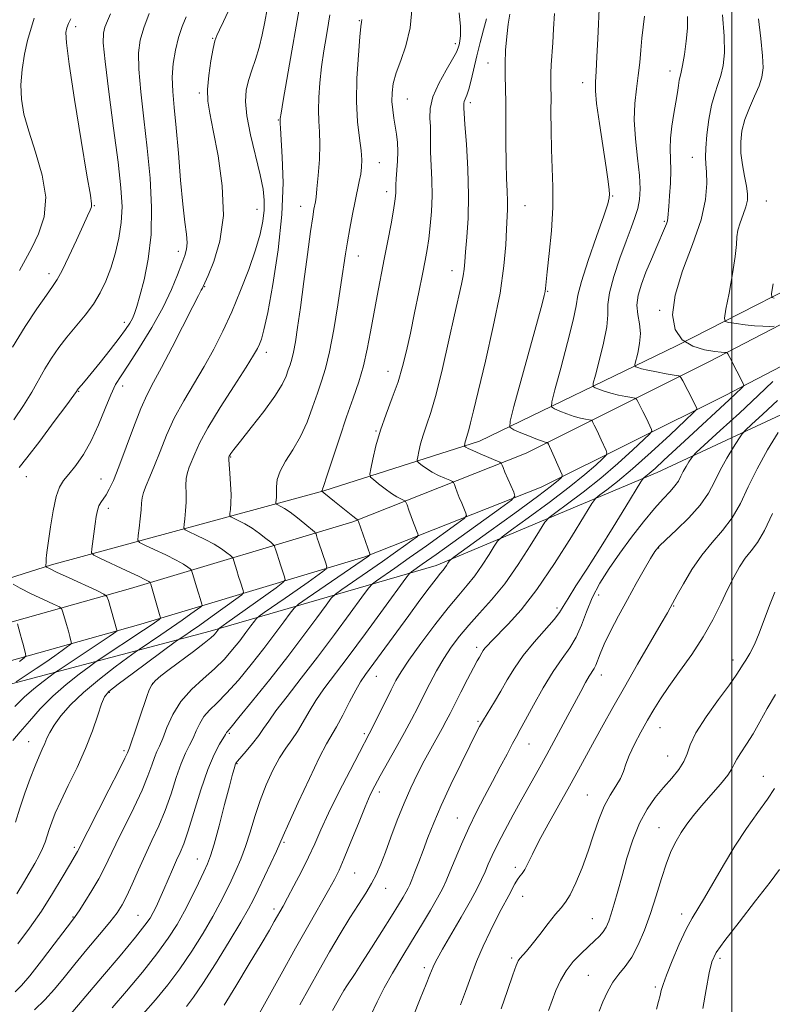
# Model space of a CAD drawing. Extents: x 2089800 to 2092700, y 289800 to 292700.
# Drawn here: x 2090801 to 2091011, y 290507 to 290783 of the extents above; entities that cross this region are included whole.
import ezdxf

# ---------------------------------------------------------------- set-up
doc = ezdxf.new("R2010")
doc.units = 0
doc.header["$MEASUREMENT"] = 0
for name, color, linetype, lineweight in [('BREAKLINE DTM HARD', 7, 'Continuous', 0), ('CONTOUR INDEX', 41, 'Continuous', 13), ('CONTOUR INTERMEDIATE', 44, 'Continuous', 0), ('GRID LINE', 7, 'Continuous', 0), ('SPOT ELEVATION DTM', 2, 'Continuous', 13)]:
    doc.layers.add(name, color=color, linetype=linetype, lineweight=lineweight)

msp = doc.modelspace()

# ---------------------------------------------------------------- linework, layer by layer
at = {"layer": 'BREAKLINE DTM HARD'}
for points in [[(2091172.33, 291081.22, 1171.88), (2091154.89, 291009.06, 1172.29), (2091146.94, 290952.81, 1170.85), (2091137.46, 290897.62, 1167.43), (2091127.42, 290838.29, 1165.06), (2091112.86, 290790.92, 1164.33), (2091101.71, 290767.28, 1163.56), (2091092.72, 290751.36, 1162.78), (2091077.07, 290740.19, 1160.92), (2091033.88, 290716.95, 1155.49), (2090984.45, 290691.72, 1148), (2090929.32, 290665.01, 1138.64), (2090885.72, 290651.09, 1132.08), (2090809.47, 290630.33, 1120.29), (2090763.79, 290615.91, 1111.92), (2090694.88, 290603.33, 1099.92), (2090652.46, 290601.28, 1090.67), (2090629.17, 290598.99, 1085.71)], [(2091148.12, 290822.67, 1165.02), (2091128.79, 290765.01, 1163.99), (2091119.78, 290747.03, 1164.3), (2091106.13, 290730.66, 1164.09), (2091092.01, 290717.4, 1162.9), (2091037.3, 290683.45, 1156.85), (2090979.06, 290656.26, 1148.58), (2090917.22, 290630.15, 1139.43), (2090853.92, 290611.82, 1127.54), (2090781.3, 290592.57, 1114.88), (2090713.35, 290574.29, 1103.45), (2090655.86, 290565.19, 1092.24), (2090613.77, 290548.14, 1089.19), (2090582.21, 290545.96, 1082.62), (2090554.74, 290540.62, 1076.31), (2090500.36, 290532.51, 1069.85), (2090450.67, 290527.45, 1065.87), (2090401.5, 290522.38, 1061.84), (2090334.29, 290522.19, 1055.95), (2090253.72, 290527.85, 1050.11), (2090185.56, 290534.39, 1049.07), (2090136.01, 290540.7, 1047.06)], [(2091128.3, 290806.96, 1163.43), (2091110.04, 290761.98, 1162.81), (2091088.81, 290737.6, 1159.76), (2091051.5, 290717.32, 1155.47), (2090993.38, 290687.12, 1147.25), (2090942.35, 290661.63, 1139.03), (2090893.83, 290642.42, 1131.79), (2090831.56, 290623.72, 1121.04), (2090759.92, 290603.56, 1109.72), (2090689.53, 290589.58, 1095.04), (2090640.74, 290581.91, 1087.03), (2090610.35, 290593.92, 1082.63), (2090575.71, 290602.79, 1075.19)], [(2091138.23, 290803.78, 1163.43), (2091119.02, 290756.46, 1162.81), (2091095.42, 290729.36, 1159.76), (2091056.38, 290708.14, 1155.47), (2090998.1, 290677.85, 1147.25), (2090946.6, 290652.13, 1139.03), (2090897.25, 290632.59, 1131.79), (2090834.46, 290613.73, 1121.04), (2090762.35, 290593.44, 1109.72), (2090691.35, 290579.34, 1095.04), (2090639.55, 290571.2, 1087.03), (2090607.14, 290584.01, 1082.63), (2090573.13, 290592.71, 1075.19)]]:
    msp.add_polyline3d(points, dxfattribs=at)
at = {"layer": 'CONTOUR INDEX', "flags": 128}
for points, elevation in [([(2090950.366, 290784.861), (2090950.042, 290780.545), (2090949.824, 290776.623), (2090949.439, 290770.416), (2090949.325, 290768.155), (2090949.3, 290766.334), (2090949.327, 290764.356), (2090949.352, 290761.505), (2090949.344, 290757.295), (2090949.356, 290752.156), (2090949.464, 290746.746), (2090949.697, 290741.538), (2090949.896, 290736.266), (2090949.857, 290730.477), (2090949.45, 290723.978), (2090948.845, 290717.613), (2090948.286, 290712.486), (2090947.799, 290707.795), (2090947.687, 290706.907), (2090947.467, 290705.84), (2090946.862, 290703.498), (2090945.565, 290698.728), (2090938.953, 290674.758), (2090937.87, 290670.605), (2090937.863, 290668.91), (2090938.926, 290668.223), (2090940.944, 290667.381), (2090943.371, 290666.381), (2090945.552, 290665.511), (2090946.983, 290664.989), (2090947.759, 290664.755), (2090948.303, 290664.643), (2090948.39, 290664.585), (2090948.465, 290664.456), (2090948.605, 290664.174), (2090948.904, 290663.542), (2090949.461, 290662.33), (2090952.053, 290656.562), (2090952.475, 290655.563), (2090952.517, 290655.088), (2090952.214, 290654.729), (2090951.452, 290654.052), (2090949.52, 290652.509), (2090945.556, 290649.523), (2090939.181, 290644.857), (2090931.943, 290639.615), (2090922.487, 290632.787), (2090921.177, 290631.784), (2090920.824, 290631.368), (2090920.502, 290630.845), (2090920.077, 290630.183), (2090919.61, 290629.518), (2090919.11, 290628.893), (2090918.375, 290628.002), (2090917.151, 290626.449), (2090915.237, 290623.923), (2090912.656, 290620.448), (2090909.489, 290616.134), (2090897.417, 290599.613), (2090896.03, 290597.587), (2090894.673, 290595.263), (2090892.934, 290591.976), (2090891.014, 290588.273), (2090889.266, 290585.001), (2090886.503, 290580.247), (2090884.539, 290576.476), (2090881.685, 290570.538), (2090878.529, 290563.75), (2090875.889, 290557.956), (2090874.33, 290554.453), (2090873.409, 290552.334), (2090872.428, 290550.145), (2090870.883, 290546.826), (2090867.323, 290539.301), (2090866.02, 290536.593), (2090864.64, 290533.976), (2090862.514, 290530.3), (2090859.227, 290524.847), (2090855.383, 290518.62), (2090851.841, 290513.054), (2090849.227, 290509.206), (2090847.24, 290506.63)], 1140), ([(2090847.145, 290783.898), (2090846.048, 290781.168), (2090845.031, 290778.063), (2090844.179, 290774.577), (2090843.576, 290770.828), (2090843.301, 290766.964), (2090843.404, 290763.012), (2090843.796, 290758.5), (2090844.359, 290752.834), (2090844.986, 290745.731), (2090845.631, 290738.155), (2090846.263, 290731.382), (2090846.838, 290726.391), (2090847.265, 290722.97), (2090847.44, 290720.612), (2090847.279, 290718.805), (2090846.779, 290717.031), (2090845.955, 290714.772), (2090844.787, 290711.606), (2090843.109, 290707.5), (2090840.716, 290702.521), (2090837.548, 290696.868), (2090834.122, 290691.269), (2090831.097, 290686.585), (2090828.946, 290683.36), (2090827.409, 290680.861), (2090826.04, 290678.04), (2090824.471, 290674.141), (2090822.653, 290669.587), (2090820.616, 290665.093), (2090818.423, 290661.253), (2090816.262, 290658.164), (2090814.353, 290655.803), (2090812.856, 290654.02), (2090811.697, 290652.171), (2090810.741, 290649.484), (2090809.885, 290645.501), (2090809.153, 290640.998), (2090808.595, 290637.061), (2090808.247, 290634.504), (2090808.063, 290633.053), (2090807.975, 290632.163), (2090807.929, 290631.392), (2090807.891, 290629.943), (2090807.899, 290629.833), (2090807.925, 290629.791), (2090808.075, 290629.694), (2090808.859, 290629.302), (2090810.885, 290628.347), (2090814.451, 290626.697), (2090822.167, 290623.156), (2090824.162, 290622.193), (2090825.004, 290621.468), (2090825.417, 290620.356), (2090827.798, 290612.021), (2090827.81, 290611.901), (2090827.718, 290611.787), (2090827.443, 290611.581), (2090826.859, 290611.162), (2090825.638, 290610.317), (2090823.407, 290608.809), (2090811.343, 290600.797), (2090810.3, 290600.077), (2090809.115, 290599.211), (2090807.117, 290597.721), (2090804.527, 290595.675), (2090801.788, 290593.282), (2090799.23, 290590.694)], 1120), ([(2090896.388, 290783.137), (2090896.259, 290782.351), (2090896.109, 290781.146), (2090895.823, 290778.248), (2090895.4, 290773.134), (2090895.017, 290766.685), (2090894.9, 290760.133), (2090895.192, 290754.497), (2090895.703, 290749.938), (2090896.164, 290746.403), (2090896.358, 290743.783), (2090896.297, 290741.735), (2090896.049, 290739.86), (2090895.67, 290737.795), (2090894.539, 290732.27), (2090893.798, 290728.565), (2090893.033, 290724.584), (2090892.352, 290720.815), (2090891.813, 290717.514), (2090890.616, 290709.424), (2090889.664, 290703.21), (2090888.526, 290696.322), (2090887.344, 290690.074), (2090886.223, 290685.415), (2090885.115, 290681.828), (2090883.935, 290678.43), (2090882.601, 290674.552), (2090881.043, 290670.374), (2090879.197, 290666.293), (2090877.078, 290662.631), (2090875.024, 290659.423), (2090873.456, 290656.636), (2090872.669, 290654.238), (2090872.454, 290652.223), (2090872.476, 290650.593), (2090872.463, 290649.341), (2090872.399, 290648.44), (2090872.327, 290647.859), (2090872.306, 290647.546), (2090872.431, 290647.37), (2090872.809, 290647.178), (2090873.54, 290646.824), (2090874.685, 290646.169), (2090876.299, 290645.078), (2090878.347, 290643.512), (2090880.449, 290641.811), (2090883.072, 290639.623), (2090883.436, 290639.265), (2090883.542, 290639.029), (2090883.661, 290638.629), (2090883.903, 290637.865), (2090884.339, 290636.554), (2090886.32, 290630.815), (2090886.606, 290629.82), (2090886.392, 290629.223), (2090885.496, 290628.515), (2090881.344, 290625.547), (2090878.302, 290623.405), (2090874.873, 290621.02), (2090869.014, 290616.984), (2090867.581, 290615.981), (2090866.87, 290615.359), (2090866.273, 290614.587), (2090865.296, 290613.244), (2090863.907, 290611.369), (2090862.189, 290609.113), (2090860.197, 290606.613), (2090857.867, 290603.953), (2090855.106, 290601.201), (2090851.91, 290598.39), (2090848.625, 290595.404), (2090845.69, 290592.089), (2090843.439, 290588.405), (2090841.805, 290584.771), (2090840.621, 290581.723), (2090839.727, 290579.606), (2090839, 290578.027), (2090838.324, 290576.404), (2090837.561, 290574.224), (2090836.484, 290571.239), (2090834.844, 290567.268), (2090832.521, 290562.299), (2090827.514, 290552.154), (2090824.245, 290545.33), (2090822.696, 290542.386), (2090820.793, 290539.153), (2090818.814, 290535.997), (2090817.174, 290533.476), (2090816.098, 290531.88), (2090815.035, 290530.422), (2090810.251, 290524.087), (2090806.68, 290519.401), (2090803.422, 290515.239), (2090801.099, 290512.505), (2090799.255, 290510.744)], 1130), ([(2091007.451, 290783.312), (2091008.124, 290777.793), (2091008.608, 290773), (2091008.73, 290769.559), (2091008.419, 290766.992), (2091007.628, 290764.547), (2091006.377, 290761.644), (2091004.944, 290758.398), (2091003.67, 290755.095), (2091002.836, 290751.95), (2091002.467, 290748.882), (2091002.523, 290745.738), (2091002.935, 290742.445), (2091003.518, 290739.246), (2091004.054, 290736.465), (2091004.353, 290734.307), (2091004.337, 290732.502), (2091003.954, 290730.659), (2091003.212, 290728.503), (2091002.358, 290726.218), (2091001.697, 290724.102), (2091001.426, 290722.269), (2091001.302, 290720.097), (2091000.972, 290716.781), (2091000.2, 290711.887), (2090999.21, 290706.481), (2090998.342, 290701.999), (2090997.911, 290699.498), (2090998.131, 290698.52), (2090999.19, 290698.227), (2091001.168, 290697.938), (2091003.707, 290697.603), (2091006.343, 290697.33), (2091008.672, 290697.199), (2091010.535, 290697.176), (2091011.836, 290697.199)], 1150), ([(2091011.442, 290681.751), (2091007.329, 290677.788), (2091002.105, 290672.9), (2090996.743, 290667.957), (2090990.043, 290661.815), (2090989.041, 290660.818), (2090988.572, 290660.169), (2090987.949, 290659.191), (2090987.167, 290657.906), (2090986.391, 290656.516), (2090985.725, 290655.175), (2090985.021, 290653.851), (2090984.067, 290652.465), (2090982.679, 290650.901), (2090980.775, 290648.892), (2090978.302, 290646.134), (2090975.268, 290642.444), (2090971.932, 290638.137), (2090968.619, 290633.648), (2090965.607, 290629.329), (2090963.01, 290625.191), (2090960.895, 290621.161), (2090959.268, 290617.206), (2090957.881, 290613.458), (2090956.425, 290610.087), (2090954.641, 290607.139), (2090952.488, 290604.146), (2090949.98, 290600.513), (2090947.196, 290595.907), (2090944.48, 290591.053), (2090942.244, 290586.936), (2090940.753, 290584.226), (2090939.684, 290582.313), (2090938.567, 290580.268), (2090937.037, 290577.37), (2090935.13, 290573.733), (2090932.987, 290569.681), (2090930.739, 290565.478), (2090928.48, 290561.158), (2090926.294, 290556.697), (2090924.265, 290552.148), (2090922.487, 290547.883), (2090921.053, 290544.35), (2090919.977, 290541.794), (2090918.947, 290539.642), (2090917.571, 290537.117), (2090915.565, 290533.64), (2090913.067, 290529.425), (2090910.319, 290524.883), (2090907.55, 290520.369), (2090904.923, 290515.999), (2090902.587, 290511.834), (2090900.634, 290507.92), (2090898.93, 290504.246)], 1150), ([(2091012.226, 290594.031), (2091009.926, 290590.098), (2091007.865, 290586.38), (2091005.946, 290583.016), (2091004.118, 290580.123), (2091002.524, 290577.744), (2091001.351, 290575.902), (2091000.662, 290574.531), (2091000.017, 290573.22), (2090998.848, 290571.468), (2090996.773, 290568.935), (2090991.493, 290562.866), (2090989.25, 290560.14), (2090987.4, 290557.687), (2090985.82, 290555.36), (2090984.395, 290552.977), (2090983.045, 290550.237), (2090981.699, 290546.809), (2090980.294, 290542.493), (2090978.808, 290537.619), (2090977.229, 290532.65), (2090975.551, 290528), (2090973.789, 290523.89), (2090971.966, 290520.494), (2090970.115, 290517.877), (2090968.309, 290515.677), (2090966.63, 290513.425), (2090965.151, 290510.787), (2090963.897, 290507.974), (2090962.88, 290505.334)], 1160)]:
    msp.add_lwpolyline(points, dxfattribs=dict(at, elevation=elevation))
at = {"layer": 'CONTOUR INTERMEDIATE', "flags": 128}
for points, elevation in [([(2090962.961, 290788.143), (2090962.465, 290777.7), (2090962.21, 290772.775), (2090961.958, 290768.567), (2090961.766, 290765.704), (2090961.768, 290763.179), (2090962.123, 290759.574), (2090962.907, 290753.972), (2090964.789, 290741.639), (2090965.35, 290737.719), (2090965.623, 290735.439), (2090965.72, 290734.168), (2090965.68, 290733.198), (2090965.25, 290731.536), (2090964.101, 290728.113), (2090962.084, 290722.349), (2090959.759, 290715.601), (2090957.862, 290709.714), (2090956.888, 290705.912), (2090956.363, 290702.936), (2090955.569, 290698.911), (2090954.013, 290692.61), (2090952.093, 290685.421), (2090950.433, 290679.382), (2090949.547, 290675.997), (2090949.514, 290674.627), (2090950.307, 290674.097), (2090951.841, 290673.462), (2090953.808, 290672.687), (2090955.843, 290671.968), (2090957.629, 290671.458), (2090959.05, 290671.142), (2090960.038, 290670.965), (2090960.576, 290670.856), (2090960.844, 290670.679), (2090961.072, 290670.282), (2090961.447, 290669.541), (2090961.985, 290668.452), (2090962.661, 290667.037), (2090963.431, 290665.371), (2090964.755, 290662.434), (2090965.021, 290661.673), (2090964.771, 290661.065), (2090963.789, 290660.088), (2090961.866, 290658.309), (2090958.809, 290655.643), (2090954.429, 290652.094), (2090948.792, 290647.811), (2090942.966, 290643.532), (2090938.274, 290640.139), (2090935.639, 290638.202), (2090934.393, 290637.036), (2090933.467, 290635.64), (2090932.018, 290633.283), (2090930.101, 290630.301), (2090927.995, 290627.299), (2090925.876, 290624.663), (2090923.501, 290621.911), (2090920.524, 290618.339), (2090916.784, 290613.543), (2090912.867, 290608.3), (2090909.544, 290603.681), (2090907.355, 290600.429), (2090905.907, 290597.956), (2090904.576, 290595.346), (2090899.542, 290585.191), (2090898.445, 290583.04), (2090895.713, 290577.826), (2090893.088, 290572.758), (2090889.977, 290566.649), (2090887.08, 290560.774), (2090884.902, 290556.085), (2090883.185, 290552.219), (2090881.472, 290548.49), (2090879.45, 290544.423), (2090877.351, 290540.409), (2090875.546, 290537.051), (2090874.299, 290534.77), (2090871.856, 290530.405), (2090870.47, 290527.992), (2090868.196, 290524.126), (2090864.86, 290518.55), (2090861.104, 290512.361), (2090857.771, 290506.995)], 1142), ([(2090858.964, 290785.405), (2090857.618, 290782.545), (2090856.473, 290780.245), (2090855.728, 290778.661), (2090855.234, 290777.176), (2090854.754, 290774.981), (2090854.13, 290771.545), (2090853.516, 290767.442), (2090853.148, 290763.524), (2090853.219, 290760.294), (2090853.762, 290756.87), (2090854.771, 290752.021), (2090856.132, 290744.948), (2090857.296, 290736.563), (2090857.608, 290728.207), (2090856.649, 290721.028), (2090854.966, 290715.389), (2090853.342, 290711.46), (2090851.945, 290708.297), (2090851.732, 290707.871), (2090851.416, 290707.311), (2090850.638, 290705.856), (2090849.027, 290702.729), (2090843.247, 290691.343), (2090840.293, 290685.66), (2090838.036, 290681.498), (2090836.234, 290678.072), (2090834.457, 290674.144), (2090832.399, 290668.878), (2090828.292, 290657.785), (2090826.78, 290654.018), (2090825.639, 290651.561), (2090824.726, 290649.968), (2090823.242, 290647.869), (2090822.697, 290646.851), (2090822.3, 290645.562), (2090821.992, 290643.908), (2090821.693, 290641.82), (2090820.74, 290634.879), (2090820.689, 290633.752), (2090821.314, 290633.04), (2090823.153, 290632.134), (2090830.385, 290628.791), (2090833.788, 290627.188), (2090835.813, 290626.19), (2090836.703, 290625.702), (2090836.979, 290625.508), (2090837.095, 290625.369), (2090837.246, 290624.945), (2090839.746, 290616.411), (2090840.016, 290615.561), (2090840.035, 290615.445), (2090839.93, 290615.323), (2090839.612, 290615.087), (2090838.944, 290614.612), (2090837.613, 290613.692), (2090835.258, 290612.1), (2090822.812, 290603.834), (2090821.595, 290602.987), (2090819.981, 290601.806), (2090817.202, 290599.733), (2090813.6, 290596.888), (2090809.792, 290593.56), (2090806.298, 290590.036), (2090803.257, 290586.611), (2090800.711, 290583.577), (2090798.67, 290581.111)], 1122), ([(2090825.954, 290784.705), (2090825.104, 290782.749), (2090824.423, 290781.002), (2090824.004, 290779.345), (2090823.972, 290776.618), (2090824.463, 290771.401), (2090825.528, 290762.888), (2090826.867, 290752.732), (2090828.099, 290743.199), (2090828.901, 290736.012), (2090829.208, 290730.701), (2090829.015, 290726.254), (2090828.344, 290721.86), (2090827.315, 290717.53), (2090826.07, 290713.479), (2090824.707, 290709.856), (2090823.131, 290706.556), (2090821.203, 290703.412), (2090818.85, 290700.289), (2090813.747, 290694.164), (2090811.481, 290691.223), (2090809.459, 290688.301), (2090807.606, 290685.308), (2090803.915, 290678.76), (2090801.662, 290675.038), (2090798.942, 290671.016)], 1116), ([(2090869.83, 290786.034), (2090869.183, 290782.494), (2090868.454, 290778.828), (2090867.596, 290775.254), (2090866.594, 290771.947), (2090865.56, 290768.903), (2090864.639, 290766.076), (2090863.98, 290763.332), (2090863.755, 290760.198), (2090864.143, 290756.117), (2090865.215, 290750.791), (2090867.907, 290739.667), (2090868.708, 290735.623), (2090869.036, 290732.5), (2090868.997, 290729.692), (2090868.656, 290726.647), (2090867.915, 290723.035), (2090866.636, 290718.581), (2090864.745, 290713.152), (2090862.426, 290707.182), (2090859.926, 290701.247), (2090857.434, 290695.792), (2090854.903, 290690.744), (2090852.227, 290685.898), (2090846.488, 290676.267), (2090843.86, 290671.444), (2090841.663, 290666.661), (2090839.851, 290662.153), (2090838.321, 290658.206), (2090836.997, 290655.032), (2090835.93, 290652.563), (2090835.2, 290650.658), (2090834.839, 290649.134), (2090834.696, 290647.636), (2090834.569, 290645.763), (2090834.311, 290643.288), (2090833.982, 290640.67), (2090833.694, 290638.539), (2090833.61, 290637.324), (2090834.095, 290636.638), (2090835.567, 290635.895), (2090838.231, 290634.664), (2090841.46, 290633.136), (2090844.416, 290631.661), (2090846.446, 290630.521), (2090847.64, 290629.729), (2090848.269, 290629.234), (2090848.589, 290628.932), (2090848.794, 290628.525), (2090849.056, 290627.662), (2090850.063, 290624.222), (2090850.614, 290622.385), (2090851.058, 290620.968), (2090851.592, 290619.374), (2090851.651, 290619.019), (2090851.327, 290618.64), (2090850.345, 290617.913), (2090848.516, 290616.601), (2090846.016, 290614.826), (2090843.108, 290612.8), (2090840.083, 290610.741), (2090833.991, 290606.679), (2090832.854, 290605.873), (2090830.846, 290604.4), (2090827.311, 290601.775), (2090822.868, 290598.338), (2090818.45, 290594.636), (2090814.827, 290591.144), (2090812.093, 290588.046), (2090810.174, 290585.455), (2090808.96, 290583.426), (2090808.196, 290581.783), (2090807.589, 290580.294), (2090806.888, 290578.712), (2090806, 290576.738), (2090804.87, 290574.058), (2090803.486, 290570.488), (2090801.996, 290566.369), (2090800.59, 290562.171), (2090799.376, 290558.242)], 1124), ([(2090878.814, 290786.078), (2090877.957, 290781.305), (2090876.756, 290774.411), (2090874.367, 290760.494), (2090873.76, 290756.888), (2090873.53, 290755.442), (2090873.496, 290755.092), (2090873.509, 290754.77), (2090873.497, 290754.034), (2090873.551, 290752.673), (2090874.104, 290744.545), (2090874.313, 290737.381), (2090874.004, 290728.554), (2090872.943, 290718.614), (2090871.455, 290708.927), (2090870.004, 290701.067), (2090868.953, 290696.16), (2090868.241, 290693.558), (2090867.705, 290692.169), (2090867.126, 290690.955), (2090866.051, 290689.079), (2090863.972, 290685.758), (2090860.627, 290680.559), (2090856.735, 290674.449), (2090853.262, 290668.745), (2090850.941, 290664.472), (2090849.572, 290661.492), (2090848.05, 290657.713), (2090847.525, 290656.205), (2090847.209, 290654.568), (2090847.126, 290652.588), (2090847.16, 290650.324), (2090847.159, 290647.897), (2090847.015, 290645.461), (2090846.786, 290643.279), (2090846.572, 290641.646), (2090846.508, 290640.731), (2090846.874, 290640.215), (2090847.981, 290639.656), (2090850.001, 290638.717), (2090852.535, 290637.48), (2090855.043, 290636.133), (2090857.08, 290634.851), (2090858.576, 290633.756), (2090859.558, 290632.96), (2090860.084, 290632.496), (2090860.341, 290632.105), (2090860.551, 290631.451), (2090861.343, 290628.77), (2090861.856, 290627.108), (2090862.37, 290625.525), (2090863.168, 290623.188), (2090863.266, 290622.593), (2090862.724, 290621.958), (2090861.077, 290620.739), (2090854.418, 290615.96), (2090850.959, 290613.5), (2090848.417, 290611.722), (2090846.764, 290610.593), (2090845.17, 290609.524), (2090844.112, 290608.76), (2090832.426, 290600.143), (2090828.091, 290596.911), (2090825.537, 290594.889), (2090824.292, 290593.406), (2090823.494, 290591.44), (2090822.422, 290588.21), (2090820.917, 290583.886), (2090818.962, 290578.878), (2090816.605, 290573.605), (2090814.169, 290568.535), (2090812.045, 290564.147), (2090810.525, 290560.787), (2090809.515, 290558.26), (2090808.823, 290556.241), (2090808.265, 290554.435), (2090807.696, 290552.691), (2090806.98, 290550.89), (2090806.006, 290548.921), (2090804.768, 290546.699), (2090801.586, 290541.243), (2090799.751, 290538.167)], 1126), ([(2090887.449, 290784.418), (2090887.03, 290782.087), (2090886.439, 290778.651), (2090885.757, 290774.411), (2090885.11, 290769.856), (2090884.606, 290765.424), (2090884.294, 290761.328), (2090884.208, 290757.732), (2090884.342, 290754.671), (2090884.547, 290751.692), (2090884.636, 290748.215), (2090884.474, 290743.91), (2090884.149, 290739.436), (2090883.803, 290735.703), (2090883.545, 290733.365), (2090883.356, 290732.06), (2090882.971, 290730.05), (2090882.624, 290727.874), (2090882.042, 290723.791), (2090881.175, 290717.352), (2090880.16, 290709.722), (2090879.183, 290702.473), (2090878.39, 290696.85), (2090877.76, 290692.808), (2090877.233, 290689.975), (2090876.753, 290687.978), (2090876.278, 290686.441), (2090875.772, 290684.984), (2090875.136, 290683.242), (2090874.018, 290680.892), (2090872.005, 290677.622), (2090868.901, 290673.337), (2090865.393, 290668.805), (2090862.386, 290665.01), (2090860.563, 290662.681), (2090859.712, 290661.542), (2090859.398, 290661.067), (2090859.251, 290660.808), (2090859.13, 290660.542), (2090859.104, 290660.395), (2090859.12, 290659.847), (2090859.218, 290658.477), (2090859.412, 290656.043), (2090859.623, 290653.012), (2090859.749, 290650.032), (2090859.719, 290647.634), (2090859.59, 290645.889), (2090859.449, 290644.753), (2090859.407, 290644.139), (2090859.652, 290643.793), (2090860.395, 290643.417), (2090861.77, 290642.77), (2090863.61, 290641.824), (2090865.671, 290640.606), (2090867.714, 290639.181), (2090869.513, 290637.784), (2090870.848, 290636.685), (2090871.578, 290636.06), (2090871.889, 290635.685), (2090872.047, 290635.24), (2090872.275, 290634.462), (2090872.623, 290633.317), (2090873.097, 290631.831), (2090873.682, 290630.083), (2090874.744, 290627.001), (2090874.902, 290626.182), (2090874.284, 290625.394), (2090872.362, 290623.962), (2090858.581, 290614.075), (2090856.474, 290612.598), (2090856.342, 290612.482), (2090855.466, 290611.314), (2090855.023, 290610.794), (2090854.093, 290609.931), (2090852.234, 290608.422), (2090849.216, 290606.117), (2090842.389, 290601.01), (2090840.05, 290599.227), (2090838.536, 290597.916), (2090837.553, 290596.741), (2090836.823, 290595.372), (2090836.128, 290593.523), (2090834.117, 290587.457), (2090832.888, 290583.81), (2090831.866, 290580.822), (2090831.264, 290579.11), (2090830.703, 290577.657), (2090830.038, 290576.248), (2090828.403, 290572.963), (2090825.556, 290567.361), (2090816.704, 290550.031), (2090814.461, 290546.24), (2090812.405, 290542.735), (2090809.712, 290538.259), (2090806.618, 290533.369), (2090803.346, 290528.576), (2090800.07, 290524.181)], 1128), ([(2090836.842, 290784.802), (2090835.295, 290780.805), (2090834.26, 290777.338), (2090833.795, 290773.77), (2090833.882, 290769.183), (2090834.468, 290762.915), (2090835.353, 290755.338), (2090836.299, 290747.079), (2090837.079, 290738.706), (2090837.493, 290730.557), (2090837.35, 290722.906), (2090836.555, 290716.03), (2090835.389, 290710.211), (2090834.233, 290705.729), (2090833.371, 290702.726), (2090832.724, 290700.799), (2090832.118, 290699.405), (2090831.367, 290698.036), (2090830.231, 290696.316), (2090828.453, 290693.904), (2090825.921, 290690.638), (2090823.099, 290687.08), (2090820.59, 290683.975), (2090818.862, 290681.888), (2090817.821, 290680.676), (2090816.907, 290679.636), (2090816.729, 290679.408), (2090816.446, 290678.97), (2090815.672, 290677.883), (2090813.709, 290675.192), (2090810.253, 290670.501), (2090806.164, 290665.013), (2090802.597, 290660.334), (2090800.416, 290657.595)], 1118), ([(2090910.448, 290786.705), (2090909.863, 290780.807), (2090908.696, 290775.782), (2090907.258, 290771.649), (2090905.973, 290768.203), (2090905.175, 290765.248), (2090904.831, 290762.632), (2090904.818, 290760.208), (2090905.021, 290757.855), (2090905.35, 290755.546), (2090905.726, 290753.273), (2090906.071, 290751.017), (2090906.32, 290748.688), (2090906.414, 290746.179), (2090906.321, 290743.458), (2090905.953, 290738.483), (2090905.884, 290736.8), (2090905.895, 290734.649), (2090905.846, 290733.679), (2090905.657, 290732.22), (2090905.244, 290729.755), (2090904.555, 290725.946), (2090903.658, 290721.167), (2090902.655, 290715.972), (2090900.638, 290705.741), (2090899.694, 290700.705), (2090898.81, 290695.685), (2090897.891, 290690.771), (2090896.821, 290686.083), (2090895.505, 290681.64), (2090893.928, 290677.064), (2090892.097, 290671.876), (2090890.073, 290665.871), (2090886.604, 290655.23), (2090885.724, 290652.587), (2090885.351, 290651.542), (2090885.218, 290651.211), (2090885.21, 290651.134), (2090885.204, 290650.954), (2090885.266, 290650.914), (2090885.745, 290650.536), (2090888.679, 290648.133), (2090893.811, 290644.021), (2090894.695, 290643.337), (2090895.074, 290643.063), (2090895.184, 290643), (2090895.242, 290642.925), (2090895.399, 290642.507), (2090898.67, 290633.166), (2090898.637, 290633.127), (2090898.225, 290632.833), (2090881.02, 290621), (2090878.609, 290619.31), (2090877.389, 290618.23), (2090876.316, 290616.836), (2090874.544, 290614.402), (2090872.026, 290611.003), (2090868.911, 290606.913), (2090865.391, 290602.447), (2090861.801, 290598.093), (2090858.516, 290594.377), (2090855.834, 290591.661), (2090853.742, 290589.639), (2090852.152, 290587.837), (2090850.958, 290585.885), (2090849.999, 290583.824), (2090849.098, 290581.8), (2090848.108, 290579.859), (2090846.999, 290577.649), (2090845.771, 290574.721), (2090844.419, 290570.79), (2090842.929, 290566.229), (2090841.286, 290561.574), (2090839.486, 290557.237), (2090837.588, 290553.132), (2090835.663, 290549.051), (2090833.787, 290544.885), (2090832.05, 290540.935), (2090830.543, 290537.605), (2090829.267, 290535.111), (2090827.846, 290532.917), (2090825.813, 290530.303), (2090822.87, 290526.759), (2090819.401, 290522.635), (2090815.962, 290518.493), (2090812.966, 290514.781), (2090810.267, 290511.485), (2090807.575, 290508.473), (2090804.699, 290505.661)], 1132), ([(2090923.676, 290784.989), (2090923.966, 290781.225), (2090923.992, 290778.658), (2090923.832, 290777.065), (2090923.607, 290776.05), (2090923.368, 290775.199), (2090922.87, 290774.036), (2090921.796, 290772.068), (2090919.987, 290768.992), (2090917.937, 290765.255), (2090916.299, 290761.492), (2090915.548, 290758.219), (2090915.445, 290755.461), (2090915.571, 290753.124), (2090915.6, 290751.054), (2090915.566, 290748.867), (2090915.593, 290746.117), (2090915.959, 290738.256), (2090916.035, 290733.766), (2090915.875, 290729.378), (2090915.534, 290725.307), (2090915.109, 290721.736), (2090914.661, 290718.698), (2090914.114, 290715.622), (2090913.359, 290711.784), (2090912.331, 290706.715), (2090911.145, 290700.956), (2090909.964, 290695.301), (2090908.893, 290690.348), (2090907.802, 290685.911), (2090906.508, 290681.61), (2090904.898, 290677.15), (2090903.164, 290672.584), (2090901.57, 290668.051), (2090900.33, 290663.737), (2090899.453, 290660.006), (2090898.894, 290657.268), (2090898.645, 290655.754), (2090898.832, 290654.973), (2090899.614, 290654.255), (2090901.062, 290653.101), (2090902.886, 290651.692), (2090904.707, 290650.38), (2090906.21, 290649.441), (2090907.333, 290648.854), (2090908.081, 290648.521), (2090908.489, 290648.312), (2090908.737, 290647.955), (2090909.037, 290647.146), (2090909.543, 290645.694), (2090910.186, 290643.883), (2090910.837, 290642.109), (2090911.388, 290640.7), (2090911.811, 290639.689), (2090912.098, 290639.038), (2090912.193, 290638.657), (2090911.847, 290638.243), (2090910.766, 290637.443), (2090908.726, 290635.98), (2090905.797, 290633.897), (2090902.122, 290631.312), (2090897.944, 290628.409), (2090890.764, 290623.463), (2090888.966, 290622.178), (2090887.824, 290621.043), (2090886.359, 290619.085), (2090883.793, 290615.56), (2090880.145, 290610.637), (2090875.634, 290604.712), (2090870.584, 290598.281), (2090865.734, 290592.233), (2090861.926, 290587.553), (2090859.758, 290584.932), (2090858.614, 290583.585), (2090858.477, 290583.365), (2090858.193, 290582.877), (2090856.489, 290580.111), (2090854.998, 290577.27), (2090853.217, 290573.038), (2090851.277, 290567.357), (2090847.727, 290555.88), (2090846.477, 290552.236), (2090845.475, 290549.768), (2090844.501, 290547.599), (2090843.387, 290545.052), (2090840.967, 290539.438), (2090839.842, 290536.926), (2090838.827, 290534.761), (2090837.933, 290532.963), (2090837.055, 290531.404), (2090835.622, 290529.373), (2090832.949, 290526.015), (2090828.677, 290520.862), (2090823.763, 290515.014), (2090814.454, 290504.025)], 1134), ([(2090937.815, 290784.609), (2090937.336, 290781.802), (2090936.94, 290778.371), (2090936.643, 290774.543), (2090936.489, 290770.782), (2090936.5, 290767.372), (2090936.604, 290763.873), (2090936.703, 290759.668), (2090936.729, 290754.378), (2090936.728, 290748.588), (2090936.772, 290743.122), (2090936.906, 290738.633), (2090937.07, 290735.085), (2090937.172, 290732.273), (2090937.149, 290729.924), (2090936.873, 290724.389), (2090936.669, 290720.051), (2090936.17, 290714.173), (2090935.067, 290706.505), (2090933.198, 290697.125), (2090930.982, 290687.423), (2090927.643, 290673.497), (2090926.85, 290670.143), (2090926.372, 290668.207), (2090926.01, 290666.953), (2090925.492, 290665.429), (2090925.321, 290664.834), (2090925.2, 290664.32), (2090925.089, 290663.733), (2090925.115, 290663.626), (2090925.223, 290663.527), (2090925.478, 290663.344), (2090926.117, 290662.985), (2090927.422, 290662.358), (2090929.514, 290661.43), (2090934.984, 290659.086), (2090935.413, 290658.853), (2090935.528, 290658.664), (2090935.653, 290658.32), (2090935.931, 290657.623), (2090936.46, 290656.374), (2090937.282, 290654.499), (2090938.972, 290650.708), (2090939.238, 290649.637), (2090938.268, 290648.475), (2090935.23, 290646.226), (2090917.186, 290633.287), (2090913.312, 290630.53), (2090910.253, 290628.389), (2090909.681, 290627.915), (2090908.694, 290626.67), (2090902.418, 290618.034), (2090897.404, 290611.165), (2090892.526, 290604.565), (2090885.759, 290595.595), (2090883.498, 290592.369), (2090881.608, 290589.291), (2090879.933, 290586.365), (2090878.347, 290583.716), (2090876.74, 290581.383), (2090875.068, 290579.042), (2090873.304, 290576.282), (2090871.444, 290572.799), (2090869.593, 290568.731), (2090867.879, 290564.323), (2090866.392, 290559.819), (2090865.063, 290555.444), (2090863.781, 290551.42), (2090862.461, 290547.901), (2090861.104, 290544.769), (2090859.735, 290541.837), (2090858.334, 290538.9), (2090856.709, 290535.669), (2090854.624, 290531.833), (2090851.921, 290527.218), (2090848.768, 290522.181), (2090845.409, 290517.214), (2090842.037, 290512.695), (2090838.63, 290508.546), (2090835.112, 290504.575)], 1138), ([(2090997.348, 290784.471), (2090997.855, 290778.482), (2090997.912, 290773.777), (2090997.565, 290770.22), (2090996.923, 290767.415), (2090996.093, 290764.953), (2090995.187, 290762.365), (2090994.317, 290759.17), (2090993.581, 290755.106), (2090993.034, 290750.8), (2090992.717, 290747.102), (2090992.647, 290744.574), (2090992.748, 290742.636), (2090992.924, 290740.423), (2090993.017, 290737.198), (2090992.644, 290732.754), (2090991.363, 290727.011), (2090988.973, 290720.065), (2090986.22, 290712.702), (2090984.091, 290705.884), (2090983.377, 290700.389), (2090984.101, 290696.268), (2090986.091, 290693.39), (2090989.074, 290691.599), (2090992.378, 290690.62), (2090995.233, 290690.156), (2090997.052, 290689.943), (2090997.996, 290689.872), (2090998.413, 290689.869), (2090998.63, 290689.821), (2090998.885, 290689.459), (2090999.398, 290688.471), (2091003.343, 290680.753), (2091003.382, 290680.641), (2091003.303, 290680.504), (2091003.042, 290680.226), (2091002.483, 290679.66), (2091001.33, 290678.541), (2090999.238, 290676.573), (2090987.951, 290666.166), (2090980.946, 290659.657), (2090978.476, 290657.386), (2090976.862, 290655.958), (2090975.937, 290655.193), (2090975.465, 290654.839), (2090975.158, 290654.546), (2090974.527, 290653.586), (2090970.31, 290646.676), (2090966.755, 290640.888), (2090962.932, 290634.758), (2090959.359, 290629.152), (2090956.337, 290624.457), (2090954.115, 290620.944), (2090952.771, 290618.691), (2090951.719, 290617.028), (2090950.201, 290615.09), (2090944.605, 290608.716), (2090941.575, 290604.991), (2090939.094, 290601.443), (2090937.069, 290598.113), (2090935.258, 290594.954), (2090933.484, 290591.953), (2090930.439, 290586.938), (2090929.359, 290585.063), (2090928.23, 290582.916), (2090926.589, 290579.641), (2090924.148, 290574.694), (2090921.299, 290568.794), (2090918.605, 290562.975), (2090916.499, 290558.049), (2090914.889, 290553.945), (2090913.552, 290550.373), (2090912.317, 290547.124), (2090911.224, 290544.318), (2090910.364, 290542.159), (2090909.78, 290540.745), (2090909.315, 290539.747), (2090908.764, 290538.731), (2090907.928, 290537.288), (2090906.621, 290535.116), (2090904.663, 290531.939), (2090901.997, 290527.674), (2090899.058, 290523.023), (2090896.404, 290518.877), (2090894.461, 290515.91), (2090892.132, 290512.417), (2090891.295, 290511.083), (2090890.546, 290509.819), (2090888.12, 290505.559)], 1148), ([(2090814.838, 290783.334), (2090814.235, 290782.001), (2090813.77, 290780.808), (2090813.497, 290779.465), (2090813.623, 290776.612), (2090814.392, 290770.625), (2090815.914, 290760.69), (2090817.765, 290749.237), (2090819.385, 290739.506), (2090820.34, 290733.91), (2090820.695, 290731.541), (2090820.638, 290730.664), (2090820.3, 290729.757), (2090819.577, 290728.157), (2090818.305, 290725.411), (2090816.428, 290721.331), (2090814.309, 290716.769), (2090812.417, 290712.838), (2090811.044, 290710.279), (2090809.781, 290708.34), (2090808.039, 290705.9), (2090805.398, 290702.095), (2090802.108, 290697.104), (2090798.584, 290691.363)], 1114), ([(2090804.604, 290783.549), (2090802.751, 290777.301), (2090801.883, 290773.434), (2090801.228, 290769.145), (2090800.909, 290764.856), (2090801.044, 290760.826), (2090801.734, 290756.667), (2090803.073, 290751.826), (2090805.006, 290745.962), (2090806.868, 290739.562), (2090807.844, 290733.327), (2090807.364, 290727.828), (2090805.849, 290723.136), (2090803.966, 290719.195), (2090802.22, 290715.888), (2090800.473, 290712.854)], 1112), ([(2090931.304, 290783.339), (2090930.467, 290780.254), (2090929.534, 290776.714), (2090928.601, 290773.002), (2090926.989, 290766.183), (2090926.327, 290763.622), (2090925.766, 290761.9), (2090925.042, 290760.14), (2090924.916, 290759.595), (2090924.899, 290759.135), (2090924.92, 290758.746), (2090924.936, 290758.259), (2090925.011, 290756.902), (2090925.233, 290753.751), (2090925.642, 290748.239), (2090926.067, 290741.236), (2090926.29, 290733.971), (2090926.16, 290727.491), (2090925.81, 290722.128), (2090925.443, 290718.03), (2090925.204, 290715.22), (2090925.018, 290713.197), (2090924.754, 290711.332), (2090924.285, 290708.997), (2090922.343, 290700.406), (2090920.744, 290693.263), (2090918.925, 290685.337), (2090917.16, 290678.198), (2090915.668, 290673.026), (2090914.468, 290669.458), (2090913.531, 290666.74), (2090912.826, 290664.285), (2090912.327, 290662.163), (2090912.009, 290660.605), (2090911.867, 290659.744), (2090911.973, 290659.299), (2090912.418, 290658.891), (2090913.27, 290658.222), (2090914.502, 290657.339), (2090916.064, 290656.369), (2090917.862, 290655.435), (2090919.61, 290654.631), (2090920.977, 290654.043), (2090921.737, 290653.699), (2090922.075, 290653.404), (2090922.283, 290652.905), (2090922.598, 290652.007), (2090923.058, 290650.753), (2090923.649, 290649.241), (2090924.335, 290647.6), (2090925.535, 290644.873), (2090925.715, 290644.147), (2090925.058, 290643.359), (2090922.998, 290641.835), (2090914.457, 290635.715), (2090909.654, 290632.299), (2090905.628, 290629.469), (2090900.509, 290625.926), (2090899.324, 290625.047), (2090898.259, 290623.856), (2090896.403, 290621.335), (2090893.102, 290616.793), (2090888.748, 290610.868), (2090883.989, 290604.527), (2090879.423, 290598.619), (2090875.427, 290593.517), (2090872.324, 290589.475), (2090870.286, 290586.61), (2090868.878, 290584.486), (2090867.514, 290582.531), (2090865.778, 290580.337), (2090863.933, 290578.155), (2090861.521, 290575.361), (2090861.114, 290574.785), (2090860.915, 290574.298), (2090860.668, 290573.476), (2090860.187, 290571.719), (2090859.306, 290568.382), (2090857.944, 290563.18), (2090856.381, 290557.255), (2090854.983, 290552.11), (2090853.994, 290548.802), (2090853.171, 290546.612), (2090852.146, 290544.374), (2090850.648, 290541.208), (2090848.778, 290537.361), (2090846.733, 290533.366), (2090844.615, 290529.589), (2090842.152, 290525.742), (2090838.976, 290521.375), (2090834.906, 290516.245), (2090830.493, 290510.945), (2090826.471, 290506.278)], 1136), ([(2090975.578, 290784.116), (2090975.153, 290781.008), (2090974.775, 290777.901), (2090974.477, 290774.59), (2090974.184, 290771.085), (2090973.793, 290767.451), (2090973.262, 290763.7), (2090972.795, 290759.636), (2090972.653, 290755.014), (2090973.002, 290749.739), (2090973.606, 290744.335), (2090974.132, 290739.477), (2090974.309, 290735.664), (2090974.126, 290732.685), (2090973.634, 290730.152), (2090972.867, 290727.667), (2090971.792, 290724.788), (2090970.361, 290721.063), (2090968.607, 290716.274), (2090966.902, 290711.135), (2090965.701, 290706.592), (2090965.284, 290703.262), (2090965.24, 290700.432), (2090964.98, 290697.058), (2090964.094, 290692.475), (2090962.871, 290687.541), (2090961.772, 290683.495), (2090961.181, 290681.238), (2090961.159, 290680.325), (2090961.688, 290679.972), (2090962.739, 290679.543), (2090964.246, 290678.994), (2090966.133, 290678.426), (2090968.274, 290677.926), (2090970.34, 290677.529), (2090971.949, 290677.252), (2090972.85, 290677.069), (2090973.298, 290676.773), (2090973.68, 290676.108), (2090975.066, 290673.362), (2090975.862, 290671.745), (2090976.55, 290670.299), (2090977.458, 290668.307), (2090977.567, 290667.784), (2090977.024, 290667.042), (2090975.364, 290665.447), (2090972.279, 290662.566), (2090968.097, 290658.778), (2090963.303, 290654.665), (2090958.403, 290650.766), (2090953.988, 290647.449), (2090950.671, 290645.039), (2090948.792, 290643.617), (2090947.61, 290642.288), (2090946.111, 290639.913), (2090943.535, 290635.721), (2090940.125, 290630.418), (2090936.381, 290625.08), (2090932.731, 290620.554), (2090929.341, 290616.782), (2090926.308, 290613.48), (2090923.692, 290610.383), (2090921.403, 290607.314), (2090919.315, 290604.117), (2090917.328, 290600.692), (2090915.44, 290597.16), (2090913.676, 290593.699), (2090912.023, 290590.409), (2090910.316, 290587.07), (2090908.351, 290583.388), (2090906.025, 290579.213), (2090901.523, 290571.302), (2090899.979, 290568.496), (2090898.702, 290565.895), (2090897.272, 290562.573), (2090895.4, 290557.94), (2090893.337, 290552.765), (2090891.466, 290548.151), (2090890.028, 290544.85), (2090888.702, 290542.199), (2090887.024, 290539.182), (2090881.528, 290529.53), (2090877.837, 290522.989), (2090873.756, 290515.675), (2090864.927, 290499.75)], 1144), ([(2090987.57, 290783.945), (2090987.547, 290780.723), (2090987.226, 290777.035), (2090986.728, 290773.327), (2090986.217, 290770.283), (2090985.821, 290768.368), (2090985.527, 290767.187), (2090985.287, 290766.127), (2090985.05, 290764.669), (2090984.752, 290762.657), (2090984.324, 290760.029), (2090983.741, 290756.8), (2090983.159, 290753.288), (2090982.779, 290749.891), (2090982.731, 290746.878), (2090982.862, 290744.003), (2090982.949, 290740.893), (2090982.829, 290737.337), (2090982.579, 290733.769), (2090982.336, 290730.786), (2090982.109, 290727.611), (2090981.969, 290726.759), (2090981.682, 290725.858), (2090981.145, 290724.559), (2090978.967, 290719.556), (2090977.455, 290716.002), (2090975.953, 290712.35), (2090974.677, 290708.992), (2090973.787, 290705.95), (2090973.427, 290703.154), (2090973.647, 290700.519), (2090974.112, 290697.917), (2090974.391, 290695.205), (2090974.176, 290692.339), (2090973.648, 290689.661), (2090972.816, 290686.479), (2090972.805, 290686.022), (2090973.069, 290685.846), (2090973.636, 290685.625), (2090974.683, 290685.301), (2090976.424, 290684.883), (2090978.92, 290684.395), (2090981.63, 290683.915), (2090983.86, 290683.538), (2090985.123, 290683.283), (2090985.752, 290682.867), (2090986.287, 290681.934), (2090989.063, 290676.453), (2090990.161, 290674.18), (2090990.113, 290673.894), (2090989.278, 290673.02), (2090986.939, 290670.806), (2090982.692, 290666.823), (2090977.385, 290661.913), (2090972.176, 290657.236), (2090968.014, 290653.72), (2090965.01, 290651.366), (2090963.068, 290649.939), (2090961.945, 290649.032), (2090960.827, 290647.54), (2090958.755, 290644.185), (2090955.074, 290638.181), (2090950.335, 290630.718), (2090945.392, 290623.476), (2090940.976, 290617.804), (2090937.322, 290613.716), (2090932.678, 290609.018), (2090931.532, 290607.811), (2090930.835, 290606.993), (2090930.352, 290606.328), (2090929.982, 290605.736), (2090929.289, 290604.543), (2090928.683, 290603.459), (2090927.626, 290601.478), (2090926.007, 290598.363), (2090924.128, 290594.707), (2090921.094, 290588.741), (2090920.028, 290586.673), (2090918.879, 290584.548), (2090915.675, 290578.835), (2090913.816, 290575.428), (2090911.943, 290571.808), (2090910.072, 290567.901), (2090908.191, 290563.587), (2090906.312, 290558.853), (2090904.53, 290554.106), (2090902.962, 290549.859), (2090901.665, 290546.473), (2090900.464, 290543.697), (2090899.124, 290541.129), (2090897.451, 290538.397), (2090895.409, 290535.254), (2090893.005, 290531.483), (2090890.271, 290526.963), (2090887.352, 290521.95), (2090884.421, 290516.798), (2090879.003, 290507.126)], 1146), ([(2091011.612, 290709.099), (2091011.111, 290706.345), (2091011.166, 290705.295), (2091011.828, 290705.048)], 1152), ([(2091012.797, 290676.409), (2091008.637, 290672.534), (2091005.537, 290669.69), (2091003.81, 290668.084), (2091002.885, 290667.043), (2091001.969, 290665.676), (2091000.469, 290663.318), (2090998.585, 290660.225), (2090996.717, 290656.878), (2090995.113, 290653.648), (2090993.417, 290650.458), (2090991.12, 290647.12), (2090987.934, 290643.559), (2090984.456, 290640.158), (2090981.506, 290637.416), (2090979.65, 290635.609), (2090978.455, 290634.134), (2090977.236, 290632.167), (2090975.462, 290629.091), (2090973.216, 290625.107), (2090970.738, 290620.624), (2090968.265, 290616.045), (2090966.028, 290611.752), (2090964.257, 290608.123), (2090963.104, 290605.434), (2090961.919, 290602.27), (2090961.434, 290601.325), (2090960.081, 290599.221), (2090959.057, 290597.44), (2090957.672, 290594.891), (2090953.453, 290586.981), (2090950.806, 290582.047), (2090948.173, 290577.199), (2090945.77, 290572.861), (2090941.199, 290564.724), (2090938.76, 290560.327), (2090936.389, 290555.951), (2090934.359, 290552.047), (2090932.866, 290548.944), (2090931.776, 290546.473), (2090930.874, 290544.338), (2090929.932, 290542.217), (2090928.673, 290539.669), (2090926.805, 290536.224), (2090924.198, 290531.665), (2090918.937, 290522.65), (2090917.438, 290520.022), (2090916.677, 290518.59), (2090916.304, 290517.762), (2090915.439, 290515.529), (2090914.408, 290512.907), (2090912.739, 290508.744), (2090910.714, 290503.824)], 1152), ([(2091012.989, 290667.446), (2091010.003, 290662.543), (2091007.042, 290657.239), (2091004.572, 290652.184), (2091002.382, 290647.576), (2091000.092, 290643.499), (2090997.423, 290639.953), (2090994.501, 290636.605), (2090991.552, 290633.037), (2090988.799, 290629.022), (2090986.452, 290625.087), (2090984.716, 290621.946), (2090982.744, 290618.333), (2090981.966, 290616.966), (2090980.237, 290613.973), (2090973.613, 290602.555), (2090969.89, 290596.088), (2090966.663, 290590.404), (2090963.925, 290585.497), (2090961.53, 290581.134), (2090957.064, 290572.911), (2090954.53, 290568.32), (2090948.592, 290557.728), (2090945.988, 290552.946), (2090944.123, 290549.288), (2090942.87, 290546.701), (2090941.986, 290544.981), (2090941.259, 290543.897), (2090940.593, 290543.103), (2090939.922, 290542.224), (2090939.192, 290540.974), (2090937.512, 290537.703), (2090935.398, 290533.818), (2090933.989, 290531.119), (2090932.267, 290527.62), (2090930.38, 290523.544), (2090928.525, 290519.221), (2090926.856, 290514.945), (2090925.367, 290510.868), (2090924.012, 290507.107)], 1154), ([(2091011.377, 290644.721), (2091009.165, 290639.969), (2091007.201, 290636.668), (2091005.407, 290634.313), (2091003.733, 290632.225), (2091002.127, 290629.824), (2091000.513, 290626.94), (2090998.811, 290623.502), (2090996.927, 290619.477), (2090994.714, 290614.979), (2090992.009, 290610.162), (2090988.763, 290605.21), (2090985.366, 290600.452), (2090982.322, 290596.247), (2090979.987, 290592.819), (2090978.14, 290589.839), (2090976.413, 290586.841), (2090974.55, 290583.501), (2090972.737, 290580.082), (2090971.271, 290576.989), (2090970.332, 290574.509), (2090969.636, 290572.451), (2090968.782, 290570.501), (2090967.479, 290568.37), (2090965.875, 290565.856), (2090964.229, 290562.78), (2090962.729, 290559.026), (2090961.29, 290554.742), (2090959.758, 290550.141), (2090958.04, 290545.484), (2090956.285, 290541.24), (2090954.705, 290537.923), (2090953.416, 290535.824), (2090952.166, 290534.314), (2090950.609, 290532.539), (2090948.525, 290529.904), (2090946.21, 290526.849), (2090944.082, 290524.074), (2090942.474, 290522.12), (2090940.646, 290520.092), (2090940.167, 290519.402), (2090939.63, 290518.125), (2090938.701, 290515.489), (2090937.18, 290511.085), (2090935.421, 290505.942)], 1156), ([(2090798.742, 290624.921), (2090800.705, 290623.802), (2090803.764, 290622.278), (2090807.194, 290620.661), (2090810.057, 290619.343), (2090811.663, 290618.568), (2090812.342, 290617.984), (2090812.675, 290617.088), (2090813.676, 290613.616), (2090814.197, 290611.764), (2090814.583, 290610.336), (2090814.986, 290608.734), (2090815.02, 290608.384), (2090814.752, 290608.051), (2090813.95, 290607.449), (2090812.452, 290606.364), (2090810.366, 290604.873), (2090807.865, 290603.124), (2090805.165, 290601.285), (2090799.608, 290597.583)], 1118), ([(2091012.02, 290622.744), (2091010.509, 290618.945), (2091007.637, 290611.265), (2091006.303, 290608.015), (2091005.047, 290605.499), (2091003.926, 290603.626), (2091003.006, 290602.223), (2091002.253, 290601.033), (2091001.212, 290599.45), (2090999.324, 290596.783), (2090996.287, 290592.631), (2090992.83, 290587.768), (2090989.937, 290583.258), (2090988.3, 290579.9), (2090987.442, 290577.421), (2090986.589, 290575.279), (2090985.14, 290573.027), (2090983.162, 290570.588), (2090980.893, 290567.977), (2090978.548, 290565.164), (2090976.258, 290561.933), (2090974.131, 290558.021), (2090972.255, 290553.302), (2090970.632, 290548.199), (2090969.24, 290543.27), (2090968.059, 290538.981), (2090967.063, 290535.427), (2090966.23, 290532.609), (2090965.516, 290530.494), (2090964.81, 290528.894), (2090963.982, 290527.586), (2090962.915, 290526.355), (2090961.546, 290525.031), (2090959.826, 290523.451), (2090957.76, 290521.496), (2090955.583, 290519.208), (2090953.585, 290516.667), (2090951.984, 290513.956), (2090950.718, 290511.158), (2090949.65, 290508.353), (2090948.661, 290505.528)], 1158), ([(2090799.932, 290613.82), (2090800.72, 290611.066), (2090801.185, 290609.375), (2090801.601, 290607.779), (2090802.174, 290605.447), (2090802.231, 290604.868), (2090801.785, 290604.315), (2090800.456, 290603.316)], 1116), ([(2091011.929, 290567.718), (2091009.949, 290564.745), (2091007.281, 290560.986), (2091004.128, 290556.507), (2091000.812, 290551.509), (2090997.625, 290546.251), (2090992.333, 290537.046), (2090988.841, 290531.368), (2090987.173, 290528.261), (2090985.229, 290524.052), (2090983.272, 290519.439), (2090981.684, 290515.445), (2090980.736, 290512.809), (2090980.244, 290511.131), (2090979.909, 290509.725), (2090979.485, 290508.022), (2090978.917, 290505.918)], 1162), ([(2091013.344, 290545.026), (2091010.747, 290541.503), (2091006.663, 290536.232), (2091002.016, 290530.297), (2090998.034, 290525.14), (2090995.622, 290521.727), (2090994.392, 290519.15), (2090993.633, 290516.03), (2090992.778, 290511.412), (2090991.828, 290506.037)], 1164)]:
    msp.add_lwpolyline(points, dxfattribs=dict(at, elevation=elevation))
at = {"layer": 'GRID LINE', "flags": 128}
msp.add_lwpolyline([(2091000, 292500), (2091000, 290000)], dxfattribs=at)
at = {"layer": 'SPOT ELEVATION DTM'}
for p in [(2090895.65, 290782.83, 1129.9), (2090816.27, 290781.15, 1114.5), (2090854.63, 290777.83, 1121.9), (2090922.53, 290776.37, 1133.6), (2090931.67, 290770.92, 1137.3), (2090982.63, 290768.68, 1145.4), (2090958.24, 290765.45, 1141.4), (2090850.85, 290762.51, 1121.7), (2090909.16, 290760.9, 1132.9), (2090926.79, 290759.87, 1136.4), (2090872.96, 290754.96, 1125.9), (2090901.27, 290742.99, 1130.8), (2090988.94, 290744.51, 1147.3), (2090903.36, 290734.87, 1131.5), (2090966.58, 290733.69, 1142.1), (2091009.62, 290732.3, 1150.9), (2090821.5, 290730.98, 1114.1), (2090867.01, 290729.97, 1123.2), (2090879.21, 290730.79, 1127.3), (2090942.11, 290731.01, 1138.9), (2090981.07, 290726.63, 1145.8), (2090845, 290718.19, 1119.5), (2090895.4, 290716.91, 1130.7), (2090921.66, 290712.78, 1135.4), (2090808.73, 290711.92, 1113.5), (2090852.36, 290708.26, 1122.1), (2090948.37, 290706.97, 1140.1), (2090979.75, 290701.65, 1147.8), (2090829.87, 290698.34, 1117.5), (2090869.65, 290689.9, 1126.5), (2090903.74, 290684.54, 1133.3), (2090829.42, 290680.46, 1120.6), (2090817.08, 290678.95, 1118.1), (2090900.35, 290667.85, 1133.9), (2090859.65, 290660.6, 1128.1), (2090802.37, 290655.11, 1118.6), (2090823.31, 290654.44, 1121.2), (2090825.4, 290646.15, 1122.5), (2090979.5, 290635.08, 1152.1), (2090962.7, 290621.93, 1150.7), (2090983.7, 290618.87, 1154.1), (2090951.04, 290618.3, 1147.6), (2090928.57, 290607.27, 1145.6), (2091000.32, 290603.74, 1157.5), (2090837.84, 290597.18, 1128.1), (2090900.47, 290599.09, 1140.8), (2090963.45, 290599.47, 1152.6), (2090825.62, 290594.61, 1126.2), (2090928.87, 290586.48, 1147.8), (2090859.26, 290583.16, 1134.2), (2090897.04, 290583.06, 1141.7), (2090979.92, 290584.77, 1156.8), (2090803.04, 290580.86, 1123.2), (2090829.76, 290578.34, 1127.7), (2090943.15, 290580.18, 1150.8), (2090982, 290576.8, 1157.1), (2090861.39, 290574.69, 1136.1), (2091008.77, 290571.12, 1161.3), (2090901.24, 290566.68, 1144.5), (2090959.49, 290565.9, 1155.1), (2090923.11, 290559.46, 1149.2), (2090979.61, 290556.76, 1159.2), (2090815.82, 290551.2, 1127.7), (2090874.53, 290552.62, 1140.2), (2090850.31, 290547.94, 1135.2), (2090939.33, 290545.63, 1153.6), (2090894.41, 290544, 1144.9), (2090903.04, 290539.78, 1146.7), (2090941.42, 290537.48, 1154.8), (2090871.81, 290533.94, 1141.6), (2090815.47, 290531.67, 1129.9), (2090833.7, 290532.2, 1133.1), (2090960.91, 290531.23, 1157.1), (2090985.91, 290532.55, 1161.5), (2090938.33, 290520.25, 1155.7), (2090996.68, 290520.1, 1164.4), (2090913.86, 290517.47, 1151.6), (2090959.84, 290515.33, 1159.1), (2090978.54, 290512.09, 1161.7)]:
    msp.add_point(p, dxfattribs=at)

doc.saveas('drawing.dxf')
